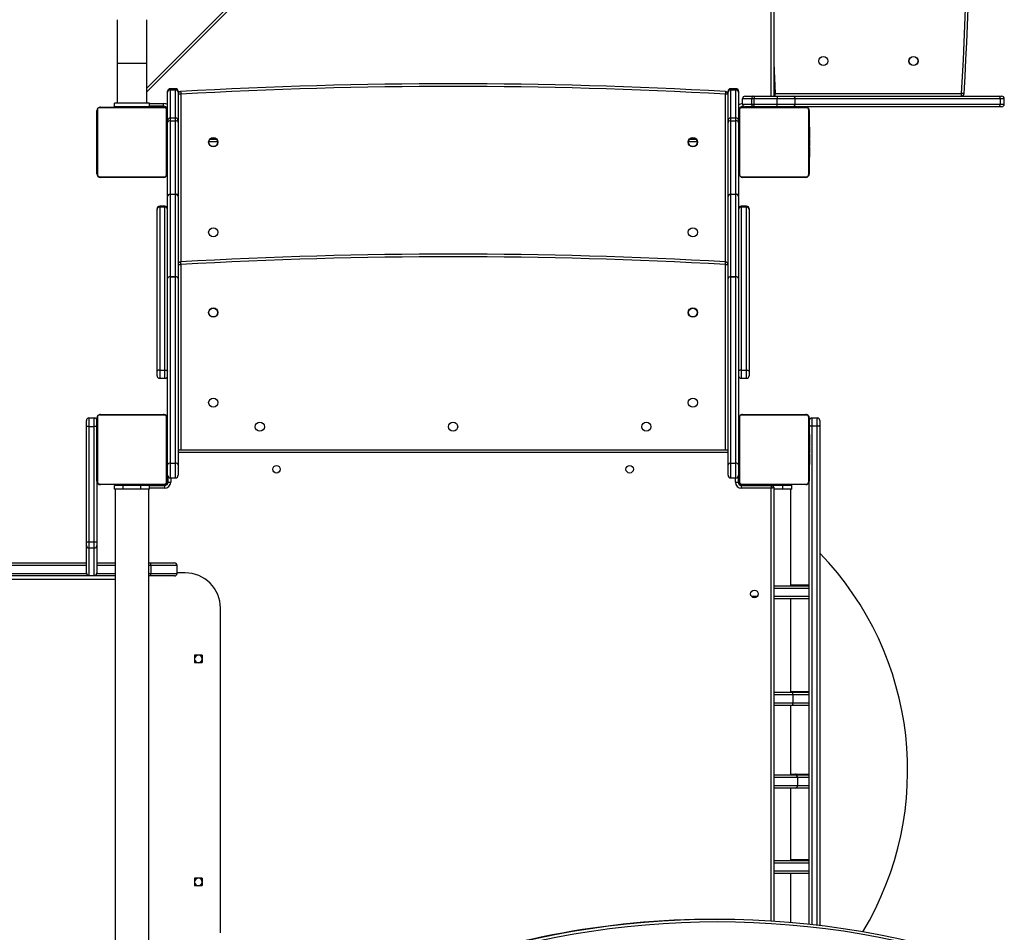
# Model space of a CAD drawing. Units: millimetres. Extents: x -4534 to 352425, y -3372 to 5489.
# Drawn here: x -253 to 868, y 2318 to 3357 of the extents above; entities that cross this region are included whole.
import ezdxf

# ---------------------------------------------------------------- set-up
doc = ezdxf.new("R2010")
doc.units = ezdxf.units.MM
doc.layers.add('Toestel 2D', color=7, linetype='Continuous', lineweight=20)
doc.layers.add('VP-EQ', color=7, linetype='Continuous', true_color=0x8a3492, plot=False)

# ---------------------------------------------------------------- blocks, each defined once
blk = doc.blocks.new('1701')
at = {"layer": 'VP-EQ', "color": 0, "linetype": 'Continuous', "lineweight": 25}
for p, q in [((805.43, 261.45), (870.67, 326.7)), ((871.1, 326.7), (805.43, 261.03)), ((876.49, 260.53), (876.49, 323.13)), ((876.79, 323.13), (876.79, 260.53)), ((802.06, 269.23), (802.06, 264.23)), ((805.43, 264.23), (805.43, 269.23)), ((802.06, 264.23), (802.06, 259.73)), ((805.43, 264.23), (802.06, 264.23)), ((805.43, 259.73), (805.43, 264.23)), ((876.79, 264.27), (876.97, 260.83)), ((808.09, 261.38), (808.09, 261.2)), ((808.69, 261.38), (808.09, 261.38)), ((808.69, 261.2), (808.09, 261.2)), ((808.09, 261.2), (808.09, 258.05)), ((808.69, 261.2), (808.69, 261.38)), ((808.69, 258.05), (808.69, 261.2)), ((871.89, 261.38), (871.89, 261.2)), ((872.49, 261.38), (871.89, 261.38)), ((872.49, 261.2), (871.89, 261.2)), ((871.89, 261.2), (871.89, 258.05)), ((872.49, 261.2), (872.49, 261.38)), ((872.49, 258.05), (872.49, 261.2)), ((807.79, 260.99), (807.79, 261.08)), ((807.79, 257.75), (807.79, 260.99)), ((808.99, 261.08), (808.99, 260.99)), ((808.99, 260.99), (808.99, 257.75)), ((809.29, 260.75), (808.99, 260.75)), ((809.29, 260.75), (809.29, 241.65)), ((871.59, 260.75), (871.29, 260.75)), ((871.29, 241.65), (871.29, 260.75)), ((871.59, 260.99), (871.59, 261.08)), ((871.59, 257.75), (871.59, 260.99)), ((872.79, 261.08), (872.79, 260.99)), ((872.79, 260.99), (872.79, 257.75)), ((874.3, 260.23), (873.24, 260.23)), ((873.24, 259.63), (873.24, 260.23)), ((873.54, 260.53), (874.47, 260.53)), ((874.58, 260.23), (874.3, 260.23)), ((874.3, 259.63), (874.3, 260.23)), ((874.47, 260.53), (874.58, 260.53)), ((874.58, 260.53), (874.58, 260.23)), ((874.58, 260.53), (877.19, 260.53)), ((877.19, 260.23), (874.58, 260.23)), ((874.58, 259.63), (874.58, 260.23)), ((876.97, 260.83), (898.17, 260.83)), ((876.97, 260.53), (876.97, 260.83)), ((877.19, 260.53), (877.19, 260.23)), ((877.19, 260.53), (878.99, 260.53)), ((877.19, 259.63), (877.19, 260.23)), ((879.24, 260.23), (877.19, 260.23)), ((878.99, 260.53), (902.34, 260.53)), ((879.24, 259.63), (879.24, 260.23)), ((902.59, 260.23), (879.24, 260.23)), ((898.17, 260.53), (898.17, 260.83)), ((902.34, 260.53), (902.74, 260.53)), ((902.59, 259.63), (902.59, 260.23)), ((903.04, 260.23), (902.59, 260.23)), ((903.04, 259.63), (903.04, 260.23)), ((799.81, 259.01), (799.81, 251.56)), ((807.46, 259.21), (800.02, 259.21)), ((800.14, 259.28), (807.34, 259.28)), ((801.74, 259.33), (801.74, 259.73)), ((805.74, 259.73), (801.74, 259.73)), ((805.74, 259.33), (801.74, 259.33)), ((802.94, 259.33), (802.94, 259.28)), ((804.54, 259.28), (804.54, 259.33)), ((805.74, 259.33), (805.74, 259.73)), ((805.74, 259.68), (807.34, 259.68)), ((807.34, 259.38), (805.74, 259.38)), ((807.49, 259.33), (805.74, 259.33)), ((806.09, 259.28), (806.09, 259.33)), ((807.34, 259.38), (807.34, 259.68)), ((807.49, 259.33), (807.49, 259.36)), ((807.67, 251.56), (807.67, 259.01)), ((872.91, 259.01), (872.91, 251.56)), ((873.1, 259.33), (873.54, 259.33)), ((880.56, 259.21), (873.12, 259.21)), ((873.24, 259.63), (874.3, 259.63)), ((873.24, 259.28), (880.44, 259.28)), ((873.34, 259.41), (873.34, 259.38)), ((873.37, 259.38), (873.34, 259.38)), ((874.47, 259.33), (873.54, 259.33)), ((874.3, 259.63), (874.58, 259.63)), ((874.58, 259.33), (874.47, 259.33)), ((874.49, 259.33), (874.49, 259.28)), ((874.58, 259.63), (877.19, 259.63)), ((874.58, 259.33), (874.58, 259.63)), ((877.19, 259.33), (874.58, 259.33)), ((876.04, 259.33), (876.04, 259.28)), ((877.19, 259.63), (879.24, 259.63)), ((877.19, 259.33), (877.19, 259.63)), ((878.99, 259.33), (877.19, 259.33)), ((877.64, 259.28), (877.64, 259.33)), ((902.34, 259.33), (878.99, 259.33)), ((879.24, 259.63), (902.59, 259.63)), ((880.77, 251.56), (880.77, 259.01)), ((902.74, 259.33), (902.34, 259.33)), ((902.59, 259.63), (903.04, 259.63)), ((799.74, 251.68), (799.74, 258.88)), ((807.74, 258.88), (807.74, 251.68)), ((808.09, 258.05), (808.09, 257.72)), ((808.09, 258.05), (808.69, 258.05)), ((808.69, 257.72), (808.69, 258.05)), ((871.89, 258.05), (871.89, 257.72)), ((871.89, 258.05), (872.49, 258.05)), ((872.49, 257.72), (872.49, 258.05)), ((872.84, 251.68), (872.84, 258.88)), ((880.84, 258.88), (880.84, 251.68)), ((799.74, 257.01), (799.72, 257.01)), ((799.72, 256.99), (799.74, 256.99)), ((799.72, 256.87), (799.74, 256.87)), ((799.72, 256.71), (799.74, 256.71)), ((799.72, 256.61), (799.72, 256.71)), ((807.79, 257.63), (807.74, 257.63)), ((807.76, 257.01), (807.74, 257.01)), ((807.76, 256.99), (807.74, 256.99)), ((807.76, 256.88), (807.74, 256.88)), ((807.76, 256.82), (807.74, 256.82)), ((807.76, 256.99), (807.76, 256.88)), ((807.76, 256.88), (807.76, 256.72)), ((807.76, 256.82), (807.76, 256.66)), ((807.76, 256.72), (807.76, 256.66)), ((807.79, 257.53), (807.79, 257.75)), ((807.79, 249.18), (807.79, 257.53)), ((808.09, 257.72), (808.09, 249.36)), ((808.09, 257.72), (808.69, 257.72)), ((808.69, 249.36), (808.69, 257.72)), ((808.99, 257.75), (808.99, 257.53)), ((808.99, 257.53), (808.99, 249.18)), ((871.59, 257.53), (871.59, 257.75)), ((871.59, 249.18), (871.59, 257.53)), ((871.89, 257.72), (871.89, 249.36)), ((871.89, 257.72), (872.49, 257.72)), ((872.49, 249.36), (872.49, 257.72)), ((872.79, 257.75), (872.79, 257.53)), ((872.84, 257.63), (872.79, 257.63)), ((872.79, 257.53), (872.79, 249.18)), ((872.84, 257.01), (872.82, 257.01)), ((872.82, 256.99), (872.84, 256.99)), ((872.82, 256.87), (872.84, 256.87)), ((872.82, 256.71), (872.84, 256.71)), ((872.82, 256.61), (872.82, 256.71)), ((880.86, 257.01), (880.84, 257.01)), ((880.86, 256.99), (880.84, 256.99)), ((880.86, 256.88), (880.84, 256.88)), ((880.86, 256.82), (880.84, 256.82)), ((880.86, 256.99), (880.86, 256.88)), ((880.86, 256.88), (880.86, 256.72)), ((880.86, 256.82), (880.86, 256.66)), ((880.86, 256.72), (880.86, 256.66)), ((799.71, 256.22), (799.74, 256.22)), ((799.72, 256.61), (799.74, 256.61)), ((799.72, 256.51), (799.72, 256.61)), ((799.72, 256.51), (799.74, 256.51)), ((799.72, 256.35), (799.74, 256.35)), ((799.72, 256.24), (799.74, 256.24)), ((799.72, 256.2), (799.74, 256.2)), ((799.72, 256.14), (799.74, 256.14)), ((799.72, 255.98), (799.74, 255.98)), ((799.72, 255.98), (799.74, 255.98)), ((799.72, 255.98), (799.72, 255.98)), ((799.72, 255.82), (799.74, 255.82)), ((799.72, 255.74), (799.74, 255.74)), ((799.72, 255.74), (799.74, 255.74)), ((799.72, 255.74), (799.74, 255.74)), ((799.72, 255.71), (799.74, 255.71)), ((799.72, 255.57), (799.74, 255.57)), ((807.76, 256.66), (807.74, 256.66)), ((807.76, 256.66), (807.74, 256.66)), ((807.76, 256.5), (807.74, 256.5)), ((807.76, 256.42), (807.74, 256.42)), ((807.76, 256.12), (807.74, 256.12)), ((807.79, 255.84), (807.74, 255.84)), ((807.76, 255.69), (807.74, 255.69)), ((807.76, 255.67), (807.74, 255.67)), ((807.76, 255.61), (807.74, 255.61)), ((807.76, 256.66), (807.76, 256.5)), ((807.76, 256.66), (807.76, 256.66)), ((807.76, 256.66), (807.76, 256.63)), ((807.76, 256.52), (807.76, 256.36)), ((807.76, 256.42), (807.76, 256.12)), ((807.76, 256.12), (807.76, 255.69)), ((807.79, 256.08), (807.76, 256.08)), ((807.76, 255.67), (807.76, 255.65)), ((807.76, 255.61), (807.76, 255.32)), ((812.63, 255.63), (813.35, 255.63)), ((867.23, 255.63), (867.95, 255.63)), ((872.82, 256.08), (872.79, 256.08)), ((872.82, 255.84), (872.79, 255.84)), ((872.81, 256.22), (872.84, 256.22)), ((872.82, 256.61), (872.84, 256.61)), ((872.82, 256.51), (872.82, 256.61)), ((872.82, 256.51), (872.84, 256.51)), ((872.82, 256.35), (872.84, 256.35)), ((872.82, 256.24), (872.84, 256.24)), ((872.82, 256.2), (872.84, 256.2)), ((872.82, 256.14), (872.84, 256.14)), ((872.82, 255.98), (872.84, 255.98)), ((872.82, 255.98), (872.84, 255.98)), ((872.82, 255.98), (872.82, 255.98)), ((872.82, 255.82), (872.84, 255.82)), ((872.82, 255.74), (872.84, 255.74)), ((872.82, 255.74), (872.84, 255.74)), ((872.82, 255.74), (872.84, 255.74)), ((872.82, 255.71), (872.84, 255.71)), ((872.82, 255.57), (872.84, 255.57)), ((880.86, 256.66), (880.84, 256.66)), ((880.86, 256.66), (880.84, 256.66)), ((880.86, 256.5), (880.84, 256.5)), ((880.86, 256.42), (880.84, 256.42)), ((880.86, 256.12), (880.84, 256.12)), ((880.86, 255.69), (880.84, 255.69)), ((880.86, 255.67), (880.84, 255.67)), ((880.86, 255.61), (880.84, 255.61)), ((880.86, 256.66), (880.86, 256.5)), ((880.86, 256.66), (880.86, 256.66)), ((880.86, 256.66), (880.86, 256.63)), ((880.86, 256.52), (880.86, 256.36)), ((880.86, 256.42), (880.86, 256.12)), ((880.86, 256.12), (880.86, 255.69)), ((880.86, 255.67), (880.86, 255.65)), ((880.86, 255.61), (880.86, 255.32)), ((799.72, 255.45), (799.74, 255.45)), ((799.72, 255.25), (799.74, 255.25)), ((799.72, 254.96), (799.74, 254.96)), ((799.72, 254.9), (799.74, 254.9)), ((799.72, 254.88), (799.74, 254.88)), ((799.72, 254.44), (799.74, 254.44)), ((807.76, 255.32), (807.74, 255.32)), ((807.76, 255.12), (807.74, 255.12)), ((807.76, 255), (807.74, 255)), ((807.76, 254.86), (807.74, 254.86)), ((807.76, 254.83), (807.74, 254.83)), ((807.76, 254.83), (807.74, 254.83)), ((807.76, 254.83), (807.74, 254.83)), ((807.76, 254.75), (807.74, 254.75)), ((807.76, 254.59), (807.74, 254.59)), ((807.76, 254.58), (807.74, 254.58)), ((807.76, 255.32), (807.76, 255.12)), ((807.76, 255.12), (807.76, 255)), ((807.76, 255), (807.76, 254.86)), ((807.76, 254.75), (807.76, 254.59)), ((807.76, 254.59), (807.76, 254.58)), ((807.76, 254.58), (807.76, 254.42)), ((813.49, 255.33), (812.49, 255.33)), ((868.09, 255.33), (867.09, 255.33)), ((872.82, 255.45), (872.84, 255.45)), ((872.82, 255.25), (872.84, 255.25)), ((872.82, 254.96), (872.84, 254.96)), ((872.82, 254.9), (872.84, 254.9)), ((872.82, 254.88), (872.84, 254.88)), ((872.82, 254.44), (872.84, 254.44)), ((880.86, 255.32), (880.84, 255.32)), ((880.86, 255.12), (880.84, 255.12)), ((880.86, 255), (880.84, 255)), ((880.86, 254.86), (880.84, 254.86)), ((880.86, 254.83), (880.84, 254.83)), ((880.86, 254.83), (880.84, 254.83)), ((880.86, 254.83), (880.84, 254.83)), ((880.86, 254.75), (880.84, 254.75)), ((880.86, 254.59), (880.84, 254.59)), ((880.86, 254.58), (880.84, 254.58)), ((880.86, 255.32), (880.86, 255.12)), ((880.86, 255.12), (880.86, 255)), ((880.86, 255), (880.86, 254.86)), ((880.86, 254.75), (880.86, 254.59)), ((880.86, 254.59), (880.86, 254.58)), ((880.86, 254.58), (880.86, 254.42)), ((799.72, 254.15), (799.74, 254.15)), ((799.72, 254.07), (799.74, 254.07)), ((799.72, 253.91), (799.72, 253.94)), ((799.72, 253.91), (799.74, 253.91)), ((799.72, 253.91), (799.74, 253.91)), ((799.72, 253.91), (799.72, 253.91)), ((799.72, 253.84), (799.72, 253.91)), ((799.72, 253.75), (799.74, 253.75)), ((799.72, 253.69), (799.74, 253.69)), ((799.72, 253.58), (799.74, 253.58)), ((799.72, 253.56), (799.74, 253.56)), ((807.76, 254.42), (807.74, 254.42)), ((807.76, 254.37), (807.74, 254.37)), ((807.77, 254.35), (807.74, 254.35)), ((807.76, 254.33), (807.74, 254.33)), ((807.76, 254.21), (807.74, 254.21)), ((807.76, 254.06), (807.74, 254.06)), ((807.76, 253.96), (807.74, 253.96)), ((807.76, 253.86), (807.74, 253.86)), ((807.76, 253.7), (807.74, 253.7)), ((807.76, 253.58), (807.74, 253.58)), ((807.74, 253.56), (807.76, 253.56)), ((807.76, 254.4), (807.76, 254.37)), ((807.76, 254.33), (807.76, 254.21)), ((807.76, 254.24), (807.79, 254.24)), ((807.76, 254.21), (807.76, 254.06)), ((807.76, 254.2), (807.76, 254.17)), ((807.76, 254.06), (807.76, 253.96)), ((807.76, 253.96), (807.76, 253.86)), ((807.76, 253.86), (807.76, 253.7)), ((807.76, 253.7), (807.76, 253.58)), ((872.79, 254.24), (872.82, 254.24)), ((872.82, 254.15), (872.84, 254.15)), ((872.82, 254.07), (872.84, 254.07)), ((872.82, 253.91), (872.82, 253.94)), ((872.82, 253.91), (872.84, 253.91)), ((872.82, 253.91), (872.84, 253.91)), ((872.82, 253.91), (872.82, 253.91)), ((872.82, 253.84), (872.82, 253.91)), ((872.82, 253.75), (872.84, 253.75)), ((872.82, 253.69), (872.84, 253.69)), ((872.82, 253.58), (872.84, 253.58)), ((872.82, 253.56), (872.84, 253.56)), ((880.86, 254.42), (880.84, 254.42)), ((880.86, 254.37), (880.84, 254.37)), ((880.87, 254.35), (880.84, 254.35)), ((880.86, 254.33), (880.84, 254.33)), ((880.86, 254.21), (880.84, 254.21)), ((880.86, 254.06), (880.84, 254.06)), ((880.86, 253.96), (880.84, 253.96)), ((880.86, 253.86), (880.84, 253.86)), ((880.86, 253.7), (880.84, 253.7)), ((880.86, 253.58), (880.84, 253.58)), ((880.84, 253.56), (880.86, 253.56)), ((880.86, 254.4), (880.86, 254.37)), ((880.86, 254.33), (880.86, 254.21)), ((880.86, 254.21), (880.86, 254.06)), ((880.86, 254.2), (880.86, 254.17)), ((880.86, 254.06), (880.86, 253.96)), ((880.86, 253.96), (880.86, 253.86)), ((880.86, 253.86), (880.86, 253.7)), ((880.86, 253.7), (880.86, 253.58)), ((800.02, 251.35), (807.46, 251.35)), ((807.34, 251.28), (800.14, 251.28)), ((873.12, 251.35), (880.56, 251.35)), ((880.44, 251.28), (873.24, 251.28)), ((807.79, 249.18), (807.79, 249.1)), ((807.79, 239.75), (807.79, 249.1)), ((808.09, 249.32), (808.09, 249.36)), ((808.09, 249.36), (808.69, 249.36)), ((808.09, 249.32), (808.09, 239.96)), ((808.69, 249.32), (808.09, 249.32)), ((808.69, 249.32), (808.69, 249.36)), ((808.69, 239.96), (808.69, 249.32)), ((808.99, 249.1), (808.99, 249.18)), ((808.99, 249.1), (808.99, 239.75)), ((871.59, 249.18), (871.59, 249.1)), ((871.59, 239.75), (871.59, 249.1)), ((871.89, 249.32), (871.89, 249.36)), ((871.89, 249.36), (872.49, 249.36)), ((871.89, 249.32), (871.89, 239.96)), ((872.49, 249.32), (871.89, 249.32)), ((872.49, 249.32), (872.49, 249.36)), ((872.49, 239.96), (872.49, 249.32)), ((872.79, 249.1), (872.79, 249.18)), ((872.79, 249.1), (872.79, 239.75)), ((807.49, 248), (806.89, 248)), ((806.89, 248), (806.89, 247.89)), ((806.89, 247.89), (806.89, 229.33)), ((807.49, 247.89), (806.89, 247.89)), ((807.49, 247.89), (807.49, 248)), ((807.49, 229.33), (807.49, 247.89)), ((873.69, 248), (873.09, 248)), ((873.09, 248), (873.09, 247.89)), ((873.09, 247.89), (873.09, 229.33)), ((873.69, 247.89), (873.09, 247.89)), ((873.69, 247.89), (873.69, 248)), ((873.69, 229.33), (873.69, 247.89)), ((806.59, 247.64), (806.59, 247.7)), ((806.59, 229.22), (806.59, 247.64)), ((873.99, 247.7), (873.99, 247.64)), ((873.99, 247.64), (873.99, 229.22)), ((808.99, 241.35), (809.29, 241.35)), ((809.29, 241.35), (809.29, 220.23)), ((871.29, 241.35), (871.59, 241.35)), ((871.29, 220.23), (871.29, 241.35)), ((808.09, 239.95), (808.09, 239.96)), ((808.09, 239.96), (808.69, 239.96)), ((808.09, 239.95), (808.09, 218.72)), ((808.69, 239.95), (808.09, 239.95)), ((808.69, 239.95), (808.69, 239.96)), ((808.69, 218.72), (808.69, 239.95)), ((871.89, 239.95), (871.89, 239.96)), ((871.89, 239.96), (872.49, 239.96)), ((871.89, 239.95), (871.89, 218.72)), ((872.49, 239.95), (871.89, 239.95)), ((872.49, 239.95), (872.49, 239.96)), ((872.49, 218.72), (872.49, 239.95)), ((807.79, 218.52), (807.79, 239.75)), ((808.99, 239.75), (808.99, 218.52)), ((871.59, 218.52), (871.59, 239.75)), ((872.79, 239.75), (872.79, 218.52)), ((806.59, 228.69), (806.59, 229.22)), ((806.89, 229.33), (807.49, 229.33)), ((806.89, 229.33), (806.89, 228.39)), ((807.49, 228.39), (807.49, 229.33)), ((873.09, 229.33), (873.69, 229.33)), ((873.09, 229.33), (873.09, 228.39)), ((873.69, 228.39), (873.69, 229.33)), ((873.99, 229.22), (873.99, 228.69)), ((806.89, 228.39), (807.49, 228.39)), ((873.09, 228.39), (873.69, 228.39)), ((807.46, 224.21), (800.02, 224.21)), ((800.14, 224.28), (807.34, 224.28)), ((880.56, 224.21), (873.12, 224.21)), ((873.24, 224.28), (880.44, 224.28)), ((798.54, 223.01), (798.54, 223.58)), ((798.84, 223.88), (798.84, 222.88)), ((798.84, 223.88), (799.44, 223.88)), ((799.44, 222.88), (799.44, 223.88)), ((799.74, 216.68), (799.74, 223.88)), ((799.81, 224.01), (799.81, 216.56)), ((807.67, 216.56), (807.67, 224.01)), ((807.74, 223.88), (807.74, 216.68)), ((872.84, 216.68), (872.84, 223.88)), ((872.91, 224.01), (872.91, 216.56)), ((880.77, 216.56), (880.77, 224.01)), ((880.84, 223.88), (880.84, 216.68)), ((881.14, 223.88), (881.14, 222.93)), ((881.14, 223.88), (881.74, 223.88)), ((881.74, 222.93), (881.74, 223.88)), ((882.04, 223.58), (882.04, 223.04)), ((798.54, 209.75), (798.54, 223.01)), ((799.44, 222.88), (798.84, 222.88)), ((798.84, 222.88), (798.84, 209.75)), ((799.44, 209.75), (799.44, 222.88)), ((799.74, 222.01), (799.72, 222.01)), ((799.72, 221.99), (799.74, 221.99)), ((807.76, 222.01), (807.74, 222.01)), ((807.76, 221.99), (807.74, 221.99)), ((807.76, 221.99), (807.76, 221.88)), ((872.84, 222.01), (872.82, 222.01)), ((872.82, 221.99), (872.84, 221.99)), ((880.86, 222.01), (880.84, 222.01)), ((880.86, 221.99), (880.84, 221.99)), ((880.86, 221.99), (880.86, 221.88)), ((881.74, 222.93), (881.14, 222.93)), ((881.14, 222.93), (881.14, 166.17)), ((881.74, 166.1), (881.74, 222.93)), ((882.04, 223.04), (882.04, 166.07)), ((799.71, 221.22), (799.74, 221.22)), ((799.72, 221.87), (799.74, 221.87)), ((799.72, 221.71), (799.74, 221.71)), ((799.72, 221.61), (799.72, 221.71)), ((799.72, 221.61), (799.74, 221.61)), ((799.72, 221.51), (799.72, 221.61)), ((799.72, 221.51), (799.74, 221.51)), ((799.72, 221.35), (799.74, 221.35)), ((799.72, 221.24), (799.74, 221.24)), ((799.72, 221.2), (799.74, 221.2)), ((799.72, 221.14), (799.74, 221.14)), ((799.72, 220.98), (799.74, 220.98)), ((799.72, 220.98), (799.72, 220.98)), ((799.72, 220.98), (799.74, 220.98)), ((799.72, 220.82), (799.74, 220.82)), ((807.76, 221.88), (807.74, 221.88)), ((807.76, 221.82), (807.74, 221.82)), ((807.76, 221.66), (807.74, 221.66)), ((807.76, 221.66), (807.74, 221.66)), ((807.76, 221.5), (807.74, 221.5)), ((807.76, 221.42), (807.74, 221.42)), ((807.76, 221.12), (807.74, 221.12)), ((807.79, 220.84), (807.74, 220.84)), ((807.76, 221.88), (807.76, 221.72)), ((807.76, 221.82), (807.76, 221.66)), ((807.76, 221.72), (807.76, 221.66)), ((807.76, 221.66), (807.76, 221.5)), ((807.76, 221.66), (807.76, 221.66)), ((807.76, 221.66), (807.76, 221.63)), ((807.76, 221.52), (807.76, 221.36)), ((807.76, 221.42), (807.76, 221.12)), ((807.76, 221.12), (807.76, 220.69)), ((872.82, 220.84), (872.79, 220.84)), ((872.81, 221.22), (872.84, 221.22)), ((872.82, 221.87), (872.84, 221.87)), ((872.82, 221.71), (872.84, 221.71)), ((872.82, 221.61), (872.82, 221.71)), ((872.82, 221.61), (872.84, 221.61)), ((872.82, 221.51), (872.82, 221.61)), ((872.82, 221.51), (872.84, 221.51)), ((872.82, 221.35), (872.84, 221.35)), ((872.82, 221.24), (872.84, 221.24)), ((872.82, 221.2), (872.84, 221.2)), ((872.82, 221.14), (872.84, 221.14)), ((872.82, 220.98), (872.84, 220.98)), ((872.82, 220.98), (872.84, 220.98)), ((872.82, 220.98), (872.82, 220.98)), ((872.82, 220.82), (872.84, 220.82)), ((880.86, 221.88), (880.84, 221.88)), ((880.86, 221.82), (880.84, 221.82)), ((880.86, 221.66), (880.84, 221.66)), ((880.86, 221.66), (880.84, 221.66)), ((880.86, 221.5), (880.84, 221.5)), ((880.86, 221.42), (880.84, 221.42)), ((880.86, 221.12), (880.84, 221.12)), ((880.86, 221.88), (880.86, 221.72)), ((880.86, 221.82), (880.86, 221.66)), ((880.86, 221.72), (880.86, 221.66)), ((880.86, 221.66), (880.86, 221.66)), ((880.86, 221.66), (880.86, 221.5)), ((880.86, 221.66), (880.86, 221.63)), ((880.86, 221.52), (880.86, 221.36)), ((880.86, 221.42), (880.86, 221.12)), ((880.86, 221.12), (880.86, 220.69)), ((799.72, 220.74), (799.74, 220.74)), ((799.72, 220.74), (799.74, 220.74)), ((799.72, 220.74), (799.74, 220.74)), ((799.72, 220.71), (799.74, 220.71)), ((799.72, 220.57), (799.74, 220.57)), ((799.72, 220.45), (799.74, 220.45)), ((799.72, 220.25), (799.74, 220.25)), ((799.72, 219.96), (799.74, 219.96)), ((799.72, 219.9), (799.74, 219.9)), ((799.72, 219.88), (799.74, 219.88)), ((807.76, 220.69), (807.74, 220.69)), ((807.76, 220.67), (807.74, 220.67)), ((807.76, 220.61), (807.74, 220.61)), ((807.76, 220.32), (807.74, 220.32)), ((807.76, 220.12), (807.74, 220.12)), ((807.76, 220), (807.74, 220)), ((807.76, 219.86), (807.74, 219.86)), ((807.76, 219.83), (807.74, 219.83)), ((807.76, 219.83), (807.74, 219.83)), ((807.76, 219.83), (807.74, 219.83)), ((807.76, 219.75), (807.74, 219.75)), ((807.76, 220.67), (807.76, 220.65)), ((807.76, 220.61), (807.76, 220.32)), ((807.76, 220.32), (807.76, 220.12)), ((807.76, 220.12), (807.76, 220)), ((807.76, 220), (807.76, 219.86)), ((807.76, 219.75), (807.76, 219.59)), ((808.99, 220.23), (871.59, 220.23)), ((871.59, 219.93), (808.99, 219.93)), ((872.82, 220.74), (872.84, 220.74)), ((872.82, 220.74), (872.84, 220.74)), ((872.82, 220.74), (872.84, 220.74)), ((872.82, 220.71), (872.84, 220.71)), ((872.82, 220.57), (872.84, 220.57)), ((872.82, 220.45), (872.84, 220.45)), ((872.82, 220.25), (872.84, 220.25)), ((872.82, 219.96), (872.84, 219.96)), ((872.82, 219.9), (872.84, 219.9)), ((872.82, 219.88), (872.84, 219.88)), ((880.86, 220.69), (880.84, 220.69)), ((880.86, 220.67), (880.84, 220.67)), ((880.86, 220.61), (880.84, 220.61)), ((880.86, 220.32), (880.84, 220.32)), ((880.86, 220.12), (880.84, 220.12)), ((880.86, 220), (880.84, 220)), ((880.86, 219.86), (880.84, 219.86)), ((880.86, 219.83), (880.84, 219.83)), ((880.86, 219.83), (880.84, 219.83)), ((880.86, 219.83), (880.84, 219.83)), ((880.86, 219.75), (880.84, 219.75)), ((880.86, 220.67), (880.86, 220.65)), ((880.86, 220.61), (880.86, 220.32)), ((880.86, 220.32), (880.86, 220.12)), ((880.86, 220.12), (880.86, 220)), ((880.86, 220), (880.86, 219.86)), ((880.86, 219.75), (880.86, 219.59)), ((799.72, 219.44), (799.74, 219.44)), ((799.72, 219.15), (799.74, 219.15)), ((799.72, 219.07), (799.74, 219.07)), ((799.72, 218.91), (799.72, 218.94)), ((799.72, 218.91), (799.74, 218.91)), ((799.72, 218.91), (799.74, 218.91)), ((799.72, 218.91), (799.72, 218.91)), ((799.72, 218.84), (799.72, 218.91)), ((799.72, 218.75), (799.74, 218.75)), ((799.72, 218.69), (799.74, 218.69)), ((799.72, 218.58), (799.74, 218.58)), ((807.76, 219.59), (807.74, 219.59)), ((807.76, 219.58), (807.74, 219.58)), ((807.76, 219.42), (807.74, 219.42)), ((807.76, 219.37), (807.74, 219.37)), ((807.77, 219.35), (807.74, 219.35)), ((807.76, 219.33), (807.74, 219.33)), ((807.76, 219.21), (807.74, 219.21)), ((807.76, 219.06), (807.74, 219.06)), ((807.76, 218.96), (807.74, 218.96)), ((807.76, 218.86), (807.74, 218.86)), ((807.76, 218.7), (807.74, 218.7)), ((807.76, 218.58), (807.74, 218.58)), ((807.76, 219.59), (807.76, 219.58)), ((807.76, 219.58), (807.76, 219.42)), ((807.76, 219.4), (807.76, 219.37)), ((807.76, 219.33), (807.76, 219.21)), ((807.76, 219.24), (807.79, 219.24)), ((807.76, 219.21), (807.76, 219.06)), ((807.76, 219.2), (807.76, 219.17)), ((807.76, 219.06), (807.76, 218.96)), ((807.76, 218.98), (807.79, 218.98)), ((807.76, 218.96), (807.76, 218.86)), ((807.76, 218.86), (807.76, 218.7)), ((807.76, 218.7), (807.76, 218.58)), ((808.09, 218.72), (808.09, 217.05)), ((808.09, 218.72), (808.69, 218.72)), ((808.69, 217.05), (808.69, 218.72)), ((871.89, 218.72), (871.89, 217.05)), ((871.89, 218.72), (872.49, 218.72)), ((872.49, 217.05), (872.49, 218.72)), ((872.79, 219.24), (872.82, 219.24)), ((872.79, 218.98), (872.82, 218.98)), ((872.82, 219.44), (872.84, 219.44)), ((872.82, 219.15), (872.84, 219.15)), ((872.82, 219.07), (872.84, 219.07)), ((872.82, 218.91), (872.82, 218.94)), ((872.82, 218.91), (872.84, 218.91)), ((872.82, 218.91), (872.84, 218.91)), ((872.82, 218.91), (872.82, 218.91)), ((872.82, 218.84), (872.82, 218.91)), ((872.82, 218.75), (872.84, 218.75)), ((872.82, 218.69), (872.84, 218.69)), ((872.82, 218.58), (872.84, 218.58)), ((880.86, 219.59), (880.84, 219.59)), ((880.86, 219.58), (880.84, 219.58)), ((880.86, 219.42), (880.84, 219.42)), ((880.86, 219.37), (880.84, 219.37)), ((880.87, 219.35), (880.84, 219.35)), ((880.86, 219.33), (880.84, 219.33)), ((880.86, 219.21), (880.84, 219.21)), ((880.86, 219.06), (880.84, 219.06)), ((880.86, 218.96), (880.84, 218.96)), ((880.86, 218.86), (880.84, 218.86)), ((880.86, 218.7), (880.84, 218.7)), ((880.86, 218.58), (880.84, 218.58)), ((880.86, 219.59), (880.86, 219.58)), ((880.86, 219.58), (880.86, 219.42)), ((880.86, 219.4), (880.86, 219.37)), ((880.86, 219.33), (880.86, 219.21)), ((880.86, 219.21), (880.86, 219.06)), ((880.86, 219.2), (880.86, 219.17)), ((880.86, 219.06), (880.86, 218.96)), ((880.86, 218.96), (880.86, 218.86)), ((880.86, 218.86), (880.86, 218.7)), ((880.86, 218.7), (880.86, 218.58)), ((799.72, 218.56), (799.74, 218.56)), ((807.74, 218.56), (807.76, 218.56)), ((807.74, 217.93), (807.79, 217.93)), ((807.79, 217.35), (807.79, 218.52)), ((808.99, 218.52), (808.99, 217.35)), ((871.59, 217.35), (871.59, 218.52)), ((872.79, 218.52), (872.79, 217.35)), ((872.79, 217.93), (872.84, 217.93)), ((872.82, 218.56), (872.84, 218.56)), ((880.84, 218.56), (880.86, 218.56)), ((799.74, 216.69), (799.74, 209.75)), ((800.02, 216.35), (807.46, 216.35)), ((807.79, 216.53), (807.79, 217.35)), ((807.79, 216.53), (807.84, 216.53)), ((807.84, 216.58), (807.84, 217.18)), ((807.84, 216.58), (808.14, 216.58)), ((808.09, 217.05), (808.69, 217.05)), ((808.14, 217.05), (808.14, 216.58)), ((871.89, 217.05), (872.49, 217.05)), ((872.44, 216.58), (872.44, 217.05)), ((872.44, 216.58), (872.74, 216.58)), ((872.74, 217.18), (872.74, 216.58)), ((872.79, 216.53), (872.74, 216.53)), ((872.79, 216.53), (872.79, 217.35)), ((873.12, 216.35), (880.56, 216.35)), ((880.84, 166.2), (880.84, 216.68)), ((807.34, 216.28), (800.14, 216.28)), ((801.74, 215.78), (801.74, 216.18)), ((802.74, 216.18), (801.74, 216.18)), ((802.74, 215.78), (801.74, 215.78)), ((801.84, 215.78), (801.84, 151.58)), ((802.74, 215.78), (802.74, 216.18)), ((804.74, 216.18), (802.74, 216.18)), ((804.74, 215.78), (802.74, 215.78)), ((802.94, 216.28), (802.94, 216.23)), ((803.04, 216.23), (802.94, 216.23)), ((804.54, 216.23), (803.04, 216.23)), ((803.99, 216.18), (803.99, 216.23)), ((804.49, 216.23), (804.49, 216.18)), ((804.54, 216.23), (804.54, 216.28)), ((807.49, 216.23), (804.54, 216.23)), ((804.74, 215.78), (804.74, 216.18)), ((805.74, 216.18), (804.74, 216.18)), ((805.74, 215.78), (804.74, 215.78)), ((805.64, 151.58), (805.64, 215.78)), ((805.74, 215.78), (805.74, 216.18)), ((805.74, 216.18), (807.44, 216.18)), ((807.44, 215.88), (805.74, 215.88)), ((806.09, 216.23), (806.09, 216.28)), ((807.44, 216.18), (807.44, 215.88)), ((807.49, 216.23), (807.49, 216.19)), ((873.09, 216.23), (876.09, 216.23)), ((873.09, 216.23), (873.09, 216.19)), ((873.14, 215.88), (873.14, 216.18)), ((873.14, 216.18), (876.59, 216.18)), ((876.49, 215.88), (873.14, 215.88)), ((880.44, 216.28), (873.24, 216.28)), ((874.49, 216.28), (874.49, 216.23)), ((876.09, 216.23), (876.09, 216.28)), ((876.09, 216.23), (876.59, 216.23)), ((876.09, 216.18), (876.09, 216.23)), ((876.49, 166.58), (876.49, 215.88)), ((877.64, 216.23), (876.59, 216.23)), ((876.59, 216.23), (876.59, 216.18)), ((877.84, 216.18), (876.59, 216.18)), ((876.79, 215.98), (876.79, 166.56)), ((877.84, 215.78), (876.79, 215.78)), ((877.64, 216.23), (877.64, 216.28)), ((877.84, 216.18), (877.84, 216.28)), ((877.84, 215.78), (877.84, 216.18)), ((878.84, 216.18), (877.84, 216.18)), ((878.84, 215.78), (877.84, 215.78)), ((878.74, 204.77), (878.74, 215.78)), ((878.84, 216.18), (878.84, 216.28)), ((878.84, 215.78), (878.84, 216.18)), ((798.54, 209.35), (798.54, 209.75)), ((798.84, 209.75), (799.44, 209.75)), ((798.84, 209.75), (798.84, 209.05)), ((799.44, 209.05), (799.44, 209.75)), ((799.74, 209.75), (799.74, 209.35)), ((798.54, 206.23), (798.54, 209.35)), ((799.44, 209.05), (798.84, 209.05)), ((798.84, 209.05), (798.84, 205.93)), ((799.44, 205.93), (799.44, 209.05)), ((799.74, 209.35), (799.74, 206.23)), ((766.01, 207.38), (798.54, 207.38)), ((799.74, 207.38), (801.84, 207.38)), ((805.64, 207.38), (805.9, 207.38)), ((805.9, 207.38), (808.57, 207.38)), ((798.54, 207.08), (765.81, 207.08)), ((801.84, 207.08), (799.74, 207.08)), ((805.9, 207.08), (805.64, 207.08)), ((805.9, 207.08), (805.9, 206.18)), ((808.87, 207.08), (805.9, 207.08)), ((808.87, 206.18), (808.87, 207.08)), ((801.84, 205.48), (743.78, 205.48)), ((765.81, 206.18), (798.54, 206.18)), ((801.84, 205.88), (766.01, 205.88)), ((798.84, 205.93), (799.44, 205.93)), ((798.84, 205.93), (799.44, 205.93)), ((798.84, 205.93), (798.84, 205.93)), ((799.44, 205.93), (799.44, 205.93)), ((799.74, 206.18), (801.84, 206.18)), ((805.64, 206.18), (805.9, 206.18)), ((805.9, 205.88), (805.64, 205.88)), ((805.9, 206.18), (808.87, 206.18)), ((808.57, 205.88), (805.9, 205.88)), ((809.8, 206.23), (808.87, 206.23)), ((876.79, 204.77), (880.84, 204.77)), ((880.84, 204.47), (876.79, 204.47)), ((878.74, 204.87), (880.84, 204.87)), ((874.25, 203.57), (874.93, 203.57)), ((876.79, 203.57), (880.84, 203.57)), ((880.84, 203.27), (876.79, 203.27)), ((878.74, 192.64), (878.74, 203.27)), ((813.8, 165.23), (813.8, 202.23)), ((811.72, 196.86), (810.87, 196.86)), ((810.87, 196.86), (810.87, 196.01)), ((811.72, 196.01), (811.72, 196.86)), ((811.72, 196.86), (811.72, 196.01)), ((810.87, 196.01), (811.72, 196.01)), ((876.79, 192.64), (879.04, 192.64)), ((878.96, 192.34), (876.79, 192.34)), ((878.74, 192.74), (879.04, 192.74)), ((878.96, 192.34), (878.96, 191.44)), ((880.84, 192.34), (878.96, 192.34)), ((879.04, 192.74), (880.84, 192.74)), ((879.04, 192.64), (880.84, 192.64)), ((876.79, 191.44), (878.96, 191.44)), ((879.04, 191.14), (876.79, 191.14)), ((878.74, 183.22), (878.74, 191.14)), ((878.96, 191.44), (880.84, 191.44)), ((880.84, 191.14), (879.04, 191.14)), ((876.79, 183.22), (879.25, 183.22)), ((879.49, 182.92), (876.79, 182.92)), ((878.74, 183.32), (879.25, 183.32)), ((879.25, 183.32), (880.84, 183.32)), ((879.25, 183.22), (880.84, 183.22)), ((879.49, 182.92), (879.49, 182.02)), ((880.84, 182.92), (879.49, 182.92)), ((876.79, 182.02), (879.49, 182.02)), ((879.25, 181.72), (876.79, 181.72)), ((878.74, 173.48), (878.74, 181.72)), ((880.84, 181.72), (879.25, 181.72)), ((879.49, 182.02), (880.84, 182.02)), ((876.79, 173.48), (880.84, 173.48)), ((880.84, 173.18), (876.79, 173.18)), ((878.74, 173.58), (880.84, 173.58)), ((876.79, 172.28), (880.84, 172.28)), ((880.84, 171.98), (876.79, 171.98)), ((878.74, 166.41), (878.74, 171.98)), ((811.72, 171.46), (810.87, 171.46)), ((810.87, 171.46), (810.87, 170.61)), ((810.87, 170.61), (811.72, 170.61)), ((811.72, 170.61), (811.72, 171.46)), ((811.72, 171.46), (811.72, 170.61)), ((870.36, 166.77), (870.12, 166.77))]:
    blk.add_line(p, q, dxfattribs=at)
at = {"layer": 'VP-EQ', "color": 0, "linetype": 'Continuous', "lineweight": 25, "flags": 128}
for points in [[(809.27, 261.05), (809.27, 261.04), (809.27, 261.03), (809.28, 261), (809.28, 260.96), (809.28, 260.92), (809.28, 260.86), (809.29, 260.81), (809.29, 260.75)], [(871.31, 261.05), (871.31, 261.04), (871.31, 261.03), (871.3, 261), (871.3, 260.96), (871.3, 260.92), (871.3, 260.86), (871.29, 260.81), (871.29, 260.75)], [(874.47, 260.53), (874.44, 260.53), (874.4, 260.51), (874.37, 260.48), (874.35, 260.45), (874.33, 260.4), (874.31, 260.35), (874.3, 260.29), (874.3, 260.23)], [(876.97, 260.83), (876.92, 260.83), (876.86, 260.83), (876.81, 260.82), (876.79, 260.82)], [(898.47, 260.82), (898.46, 260.82), (898.45, 260.82), (898.42, 260.82), (898.38, 260.82), (898.34, 260.82), (898.29, 260.83), (898.23, 260.83), (898.17, 260.83)], [(807.59, 259.32), (807.55, 259.33), (807.49, 259.33)], [(807.79, 259.03), (807.78, 259.09), (807.77, 259.13)], [(874.47, 259.33), (874.44, 259.34), (874.4, 259.36), (874.37, 259.38), (874.35, 259.42), (874.33, 259.47), (874.31, 259.52), (874.3, 259.58), (874.3, 259.63)], [(808.09, 257.72), (807.99, 257.71), (807.9, 257.68), (807.84, 257.63), (807.8, 257.57), (807.79, 257.53), (807.79, 257.53)], [(808.99, 257.53), (808.99, 257.53), (808.98, 257.57), (808.94, 257.63), (808.88, 257.68), (808.79, 257.71), (808.69, 257.72)], [(871.89, 257.72), (871.79, 257.71), (871.7, 257.68), (871.64, 257.63), (871.6, 257.57), (871.59, 257.53), (871.59, 257.53)], [(872.79, 257.53), (872.79, 257.53), (872.78, 257.57), (872.74, 257.63), (872.68, 257.68), (872.59, 257.71), (872.49, 257.72)], [(807.79, 249.18), (807.8, 249.22), (807.81, 249.25), (807.84, 249.28), (807.88, 249.31), (807.92, 249.33), (807.98, 249.34), (808.03, 249.36), (808.09, 249.36)], [(808.99, 249.18), (808.98, 249.22), (808.97, 249.25), (808.94, 249.28), (808.9, 249.31), (808.86, 249.33), (808.81, 249.34), (808.75, 249.36), (808.69, 249.36)], [(871.59, 249.18), (871.6, 249.22), (871.61, 249.25), (871.64, 249.28), (871.68, 249.31), (871.72, 249.33), (871.78, 249.34), (871.83, 249.36), (871.89, 249.36)], [(872.79, 249.18), (872.78, 249.22), (872.77, 249.25), (872.74, 249.28), (872.7, 249.31), (872.66, 249.33), (872.61, 249.34), (872.55, 249.36), (872.49, 249.36)], [(809.29, 241.35), (809.29, 241.41), (809.28, 241.47), (809.28, 241.52), (809.28, 241.56), (809.28, 241.6), (809.27, 241.63), (809.27, 241.64), (809.27, 241.65)], [(871.29, 241.35), (871.29, 241.41), (871.3, 241.47), (871.3, 241.52), (871.3, 241.56), (871.3, 241.6), (871.31, 241.63), (871.31, 241.64), (871.31, 241.65)], [(806.89, 229.33), (806.83, 229.32), (806.78, 229.32), (806.72, 229.31), (806.68, 229.3), (806.64, 229.28), (806.61, 229.26), (806.6, 229.24), (806.59, 229.22)], [(807.49, 229.33), (807.55, 229.32), (807.61, 229.32), (807.66, 229.31), (807.7, 229.3), (807.74, 229.28), (807.77, 229.26), (807.78, 229.24), (807.79, 229.22)], [(873.09, 229.33), (873.03, 229.32), (872.98, 229.32), (872.92, 229.31), (872.88, 229.3), (872.84, 229.28), (872.81, 229.26), (872.8, 229.24), (872.79, 229.22)], [(873.69, 229.33), (873.75, 229.32), (873.81, 229.32), (873.86, 229.31), (873.9, 229.3), (873.94, 229.28), (873.97, 229.26), (873.98, 229.24), (873.99, 229.22)], [(798.84, 222.88), (798.78, 222.89), (798.73, 222.89), (798.67, 222.9), (798.63, 222.92), (798.59, 222.94), (798.56, 222.96), (798.55, 222.99), (798.54, 223.01)], [(799.74, 223.01), (799.73, 222.99), (799.72, 222.96), (799.69, 222.94), (799.65, 222.92), (799.61, 222.9), (799.56, 222.89), (799.5, 222.89), (799.44, 222.88)], [(881.14, 222.93), (881.08, 222.94), (881.03, 222.94), (880.97, 222.95), (880.93, 222.97), (880.89, 222.98), (880.86, 223), (880.85, 223.02), (880.84, 223.04)], [(882.04, 223.04), (882.03, 223.02), (882.02, 223), (881.99, 222.98), (881.95, 222.97), (881.91, 222.95), (881.86, 222.94), (881.8, 222.94), (881.74, 222.93)], [(876.49, 215.88), (876.51, 215.94), (876.52, 215.99), (876.54, 216.03), (876.55, 216.08), (876.57, 216.11), (876.58, 216.14), (876.58, 216.17), (876.59, 216.18), (876.59, 216.18)], [(876.49, 215.88), (876.54, 215.9), (876.59, 215.92), (876.64, 215.93), (876.68, 215.95), (876.72, 215.96), (876.75, 215.97), (876.77, 215.98), (876.79, 215.98), (876.79, 215.98)], [(878.96, 192.34), (878.96, 192.4), (878.96, 192.46), (878.97, 192.51), (878.98, 192.56), (878.99, 192.59), (879.01, 192.62), (879.02, 192.64), (879.04, 192.64)], [(878.98, 192.64), (878.98, 192.66), (878.99, 192.69), (879.01, 192.72), (879.02, 192.74), (879.04, 192.74)], [(879.04, 191.14), (879.02, 191.15), (879.01, 191.17), (878.99, 191.2), (878.98, 191.23), (878.97, 191.28), (878.96, 191.33), (878.96, 191.39), (878.96, 191.44)]]:
    blk.add_lwpolyline(points, dxfattribs=at)
at = {"layer": 'VP-EQ', "color": 0, "linetype": 'Continuous', "lineweight": 25}
for centre, radius in [((882.44, 264.53), 0.525), ((892.7, 264.53), 0.525), ((892.7, 264.53), 0.5), ((812.99, 255.28), 0.525), ((812.99, 255.28), 0.5), ((867.59, 255.28), 0.525), ((867.59, 255.28), 0.5), ((812.99, 245.02), 0.525), ((867.59, 245.02), 0.525), ((812.99, 235.88), 0.525), ((812.99, 235.88), 0.5), ((867.59, 235.88), 0.525), ((867.59, 235.88), 0.5), ((812.99, 225.62), 0.525), ((867.59, 225.62), 0.525), ((818.29, 222.88), 0.525), ((840.29, 222.88), 0.525), ((862.29, 222.88), 0.525), ((820.19, 218.03), 0.425), ((860.39, 218.03), 0.425), ((874.59, 203.83), 0.425)]:
    blk.add_circle(centre, radius, dxfattribs=at)
for centre, radius, start, end in [((349.35, 291.83), 549.7, 356.7671, 3.2329), ((349.35, 291.83), 550, 356.7671, 3.2329), ((808.09, 261.08), 0.3, 90, 180), ((808.05, 260.94), 0.268, 81.9892, 168.6527), ((808.69, 261.08), 0.3, 0, 90), ((808.73, 260.94), 0.268, 11.3466, 98.0115), ((840.29, -288.07), 550, 86.7671, 93.2329), ((840.29, -288.07), 549.7, 86.7671, 93.2329), ((871.89, 261.08), 0.3, 90, 180), ((871.85, 260.94), 0.268, 81.9891, 168.6521), ((872.49, 261.08), 0.3, 0, 90), ((872.53, 260.94), 0.268, 11.3479, 98.0109), ((809.29, 260.75), 0.3, 93.2329, 180), ((871.29, 260.75), 0.3, 0, 86.7671), ((873.54, 260.23), 0.3, 90, 180), ((876.97, 260.83), 0.3, 232.2996, 270), ((878.96, 260.26), 0.277, 354.8763, 83.7421), ((898.17, 260.83), 0.3, 270, 356.7671), ((902.31, 260.26), 0.277, 354.8764, 83.7416), ((902.74, 260.23), 0.3, 0, 90), ((800.14, 258.88), 0.4, 90.0002, 180.0006), ((799.89, 258.88), 0.154, 123.5097, 178.3857), ((800.02, 259.01), 0.207, 89.9961, 180.0006), ((800.14, 259.13), 0.154, 91.6191, 146.4962), ((807.34, 258.88), 0.8, 55.7711, 90), ((807.34, 258.88), 0.5, 25.8419, 90), ((807.34, 259.13), 0.154, 33.5029, 88.3819), ((807.34, 258.88), 0.4, 0.0009, 89.9982), ((807.46, 259.01), 0.207, 0.0033, 90), ((807.59, 258.88), 0.154, 1.6143, 56.4903), ((873.34, 258.78), 0.9, 96.3794, 127.6699), ((873.34, 258.78), 0.6, 90, 156.4435), ((873.24, 258.88), 0.4, 90.0005, 180.0005), ((872.99, 258.88), 0.154, 123.5097, 178.3839), ((873.12, 259.01), 0.207, 89.9962, 180.0013), ((873.24, 259.13), 0.154, 91.6192, 146.4964), ((873.54, 259.63), 0.3, 180, 270), ((878.96, 259.61), 0.277, 276.2603, 5.1213), ((880.44, 259.13), 0.154, 33.5036, 88.3811), ((880.44, 258.88), 0.4, 0.001, 89.9979), ((880.56, 259.01), 0.207, 0.0023, 90.0001), ((880.69, 258.88), 0.154, 1.616, 56.4895), ((902.31, 259.61), 0.277, 276.2607, 5.1212), ((902.74, 259.63), 0.3, 270, 0), ((808.09, 257.75), 0.3, 90, 180), ((808.69, 257.75), 0.3, 0, 90), ((871.89, 257.75), 0.3, 90, 180), ((872.49, 257.75), 0.3, 0, 90), ((799.89, 251.69), 0.154, 181.6135, 236.4957), ((800.14, 251.68), 0.4, 180.0008, 270), ((800.02, 251.56), 0.207, 180, 270), ((800.14, 251.44), 0.154, 213.5097, 268.3834), ((807.34, 251.68), 0.4, 269.9998, 359.9993), ((807.34, 251.44), 0.154, 271.6156, 326.4913), ((807.46, 251.56), 0.207, 270.0022, 359.9978), ((807.59, 251.69), 0.154, 303.5043, 358.3865), ((872.99, 251.69), 0.154, 181.6154, 236.4957), ((873.24, 251.68), 0.4, 180.0006, 270.0001), ((873.12, 251.56), 0.207, 179.9986, 270.0006), ((873.24, 251.44), 0.154, 213.5095, 268.3834), ((880.44, 251.68), 0.4, 270.0004, 359.999), ((880.44, 251.44), 0.154, 271.6163, 326.4905), ((880.56, 251.56), 0.207, 270.0026, 359.9982), ((880.69, 251.69), 0.154, 303.505, 358.3847), ((808.05, 249.05), 0.269, 82.3767, 169.4449), ((808.73, 249.05), 0.269, 10.5544, 97.624), ((871.85, 249.05), 0.269, 82.3766, 169.4443), ((872.53, 249.05), 0.269, 10.5557, 97.6234), ((806.89, 247.7), 0.3, 90, 180), ((806.87, 247.61), 0.281, 85.8012, 175.0729), ((807.49, 247.7), 0.3, 0, 90), ((807.51, 247.61), 0.28, 4.926, 94.2), ((873.09, 247.7), 0.3, 90, 180), ((873.07, 247.61), 0.28, 85.8003, 175.0741), ((873.69, 247.7), 0.3, 0, 90), ((873.71, 247.61), 0.28, 4.9259, 94.1997), ((840.29, -297.46), 540, 86.7072, 93.2928), ((840.29, -297.46), 539.7, 86.7072, 93.2928), ((809.29, 241.35), 0.3, 93.2928, 180), ((871.29, 241.35), 0.3, 0, 86.7072), ((808.05, 239.7), 0.269, 82.3751, 169.4465), ((808.05, 239.69), 0.266, 81.0509, 166.5654), ((808.73, 239.7), 0.269, 10.5528, 97.6256), ((808.73, 239.69), 0.266, 13.4339, 98.9499), ((871.85, 239.7), 0.269, 82.3749, 169.4459), ((871.85, 239.69), 0.266, 81.0508, 166.5648), ((872.53, 239.7), 0.269, 10.5541, 97.6251), ((872.53, 239.69), 0.266, 13.4352, 98.9492), ((806.89, 228.69), 0.3, 180, 270), ((807.49, 228.69), 0.3, 270, 0), ((873.09, 228.69), 0.3, 180, 270), ((873.69, 228.69), 0.3, 270, 0), ((800.14, 223.88), 0.4, 90.0002, 179.9998), ((800.02, 224.01), 0.207, 89.9991, 179.9992), ((800.14, 224.13), 0.154, 91.6178, 146.4932), ((807.34, 224.13), 0.154, 33.5058, 88.3831), ((807.34, 223.88), 0.4, 0.0006, 89.9994), ((807.46, 224.01), 0.207, 0.0016, 90), ((873.24, 223.88), 0.4, 90.0005, 179.9997), ((873.12, 224.01), 0.207, 89.9992, 179.9999), ((873.24, 224.13), 0.154, 91.6179, 146.4935), ((880.44, 224.13), 0.154, 33.5065, 88.3824), ((880.44, 223.88), 0.4, 0.0007, 89.9991), ((880.56, 224.01), 0.207, 0.0007, 90.0001), ((798.84, 223.58), 0.3, 90, 180), ((799.44, 223.58), 0.3, 0, 90), ((799.89, 223.88), 0.154, 123.507, 178.3861), ((807.59, 223.88), 0.154, 1.6139, 56.493), ((872.99, 223.88), 0.154, 123.507, 178.3843), ((880.69, 223.88), 0.154, 1.6157, 56.4923), ((881.14, 223.58), 0.3, 90, 180), ((881.74, 223.58), 0.3, 0, 90), ((808.05, 218.46), 0.266, 81.0509, 166.5654), ((808.73, 218.46), 0.266, 13.4339, 98.9499), ((871.85, 218.46), 0.266, 81.0508, 166.5648), ((872.53, 218.46), 0.266, 13.4352, 98.9492), ((799.89, 216.69), 0.154, 181.6139, 236.493), ((800.14, 216.68), 0.4, 180.0011, 269.9989), ((800.02, 216.56), 0.207, 180.0016, 270), ((800.14, 216.44), 0.154, 213.5068, 268.3822), ((807.34, 216.68), 0.4, 269.9998, 0.0002), ((807.34, 216.44), 0.154, 271.6169, 326.4942), ((807.44, 216.58), 0.7, 270, 0), ((807.44, 216.58), 0.4, 270, 0), ((807.46, 216.56), 0.207, 269.9991, 359.9992), ((807.49, 216.53), 0.3, 270, 360), ((807.59, 216.69), 0.154, 303.507, 358.3861), ((808.09, 217.35), 0.3, 180, 270), ((808.69, 217.35), 0.3, 270, 0), ((871.89, 217.35), 0.3, 180, 270), ((873.14, 216.58), 0.7, 180, 270), ((872.49, 217.35), 0.3, 270, 0), ((873.14, 216.58), 0.4, 180, 270), ((873.09, 216.53), 0.3, 180, 270), ((872.99, 216.69), 0.154, 181.6157, 236.493), ((873.24, 216.68), 0.4, 180.0009, 269.9989), ((873.12, 216.56), 0.207, 180.0002, 270.0006), ((873.24, 216.44), 0.154, 213.5065, 268.3821), ((880.44, 216.68), 0.4, 270.0004, 359.9998), ((880.44, 216.44), 0.154, 271.6176, 326.4935), ((880.56, 216.56), 0.207, 269.9996, 359.9996), ((880.69, 216.69), 0.154, 303.5077, 358.3843), ((876.59, 215.98), 0.2, 0, 90), ((798.77, 222.55), 12.8, 268.9938, 270.3368), ((799.52, 222.55), 12.8, 269.6632, 271.0062), ((798.84, 209.35), 0.3, 180.0714, 270.0688), ((799.44, 209.35), 0.3, 269.9301, 359.9298), ((799.21, 207.17), 6.69, 359.2221, 1.791), ((808.57, 207.08), 0.3, 0, 90), ((856.42, 183.73), 35.62, 328.9205, 44.0064), ((798.84, 206.23), 0.3, 180, 270), ((798.84, 206.23), 0.3, 180.0714, 270.0688), ((799.44, 206.23), 0.3, 270, 0), ((799.44, 206.23), 0.3, 269.9301, 359.9298), ((799.21, 206.09), 6.69, 358.209, 0.7779), ((808.57, 206.18), 0.3, 270, 0), ((809.8, 202.23), 4, 359.9991, 89.9994), ((811.29, 196.43), 0.425, 270, 170.95), ((811.29, 196.43), 0.425, 189.05, 270), ((879.25, 183.1), 0.217, 32.6346, 87.6032), ((879.22, 182.94), 0.273, 353.7846, 82.0032), ((879.22, 181.99), 0.273, 277.9968, 6.2149), ((811.29, 171.03), 0.425, 270, 170.95), ((811.29, 171.03), 0.425, 189.05, 270), ((870.16, 69.42), 97.36, 90.0205, 111.9533), ((870.35, 69.6), 97.17, 72.9455, 111.9707), ((870.43, 69.57), 96.9, 72.9465, 111.9696)]:
    blk.add_arc(centre, radius, start, end, dxfattribs=at)
blk = doc.blocks.new('VPL-13-1701-GM')
at = {"layer": 'Toestel 2D', "color": 0, "xscale": 10, "yscale": 10, "zscale": 10}
blk.add_blockref('1701', (-8162.2, 664.8), dxfattribs=at)

msp = doc.modelspace()

# ---------------------------------------------------------------- block references
msp.add_blockref('VPL-13-1701-GM', (0, 0))

doc.saveas('drawing.dxf')
